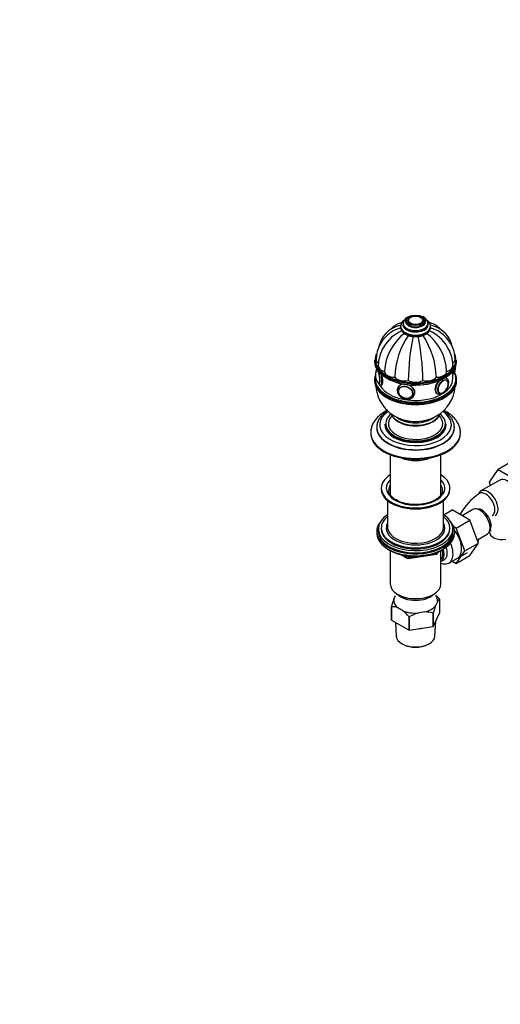
# Paper-space layout 'Layout1' of a CAD drawing. Units: millimetres. Extents: x 0 to 1526, y 0 to 2166.
# Drawn here: x 763 to 1085, y 0 to 659 of the extents above; entities that cross this region are included whole.
import ezdxf
from ezdxf import colors
from ezdxf.entities.mleader import LeaderData, LeaderLine
from ezdxf.math import Vec2, Vec3

# ---------------------------------------------------------------- set-up
doc = ezdxf.new("R2010")
doc.units = ezdxf.units.MM
doc.layers.add('DV6_Défaut', color=7, linetype='Continuous')
doc.layers.add('Défaut', color=7, linetype='Continuous')

# ---------------------------------------------------------------- blocks, each defined once
blk = doc.blocks.new('_DOT')
at = {"color": 0}
blk.add_line((0, 0), (-1, 0), dxfattribs=at)
at = {"color": 0, "const_width": 0.333}
blk.add_lwpolyline([(-0.1665, 0, 1), (0.1665, 0, 1)], format="xyb", close=True, dxfattribs=at)
blk = doc.blocks.new('SE5')
at = {"layer": 'DV6_Défaut', "color": 7, "linetype": 'Continuous'}
for p, q in [((1020, 455.95), (1020, 455.14)), ((1022.25, 457.99), (1022.25, 457.18)), ((1023.26, 457.85), (1023.26, 457.84)), ((1033.24, 457.84), (1033.24, 457.85)), ((1034.25, 457.18), (1034.25, 457.99)), ((1036.5, 455.14), (1036.5, 455.95)), ((1018.25, 453.91), (1018.25, 453.5)), ((1038.25, 453.5), (1038.25, 453.91)), ((1000.75, 431.46), (1000.75, 430.64)), ((1055.75, 430.64), (1055.75, 431.46)), ((1053.25, 418.8), (1053.25, 424.03)), ((1053.25, 422.07), (1053.32, 422.08)), ((1000.75, 418.39), (1000.75, 417.58)), ((1048.93, 419.26), (1048.22, 419.67)), ((1049.01, 418.05), (1049, 418.06)), ((1055.75, 417.58), (1055.75, 418.39)), ((1005.02, 414.61), (1005.5, 414.68)), ((1016.6, 413.41), (1016.34, 412.86)), ((1017.08, 412.07), (1017.04, 411.97)), ((1026.1, 407.77), (1026.14, 407.86)), ((1027.22, 407.8), (1027.39, 408.16)), ((998.25, 382.88), (998.25, 382.3)), ((1002.25, 386.39), (1002.25, 386.14)), ((1007.75, 388.43), (1007.75, 388.02)), ((1048.75, 388.02), (1048.75, 388.43)), ((1054.25, 386.14), (1054.25, 386.39)), ((1058.25, 382.3), (1058.25, 382.88)), ((1011.25, 368.03), (1011.25, 341.27)), ((1045.25, 341.22), (1045.25, 368.03)), ((1092.73, 363.45), (1083.54, 358.14)), ((1077.66, 349.67), (1083.54, 358.14)), ((1083.54, 358.14), (1095.41, 351.29)), ((1084.74, 351.09), (1072.01, 343.75)), ((1078.5, 347.5), (1077.66, 349.67)), ((1005.25, 345.64), (1005.25, 344.99)), ((1051.25, 344.99), (1051.25, 345.64)), ((1072.51, 342.88), (1071.1, 342.06)), ((1009.45, 337.34), (1009.45, 319.6)), ((1047.05, 319.6), (1047.05, 337.34)), ((1047.11, 327.77), (1052.74, 331.02)), ((1064.61, 324.16), (1052.74, 331.02)), ((1066.64, 331.33), (1059.41, 327.16)), ((1055.41, 318.86), (1064.61, 324.16)), ((1070.48, 308.9), (1064.61, 324.16)), ((1002.25, 316.66), (1002.25, 315.43)), ((1003.25, 318.29), (1003.25, 316.66)), ((1005.25, 318.94), (1005.25, 318.29)), ((1051.25, 318.29), (1051.25, 318.94)), ((1053.25, 316.66), (1053.25, 318.29)), ((1055.41, 318.86), (1053.65, 319.88)), ((1054.25, 315.43), (1054.25, 316.66)), ((1061.29, 303.6), (1055.41, 318.86)), ((1069.63, 311.12), (1076.14, 314.88)), ((1010.57, 304.28), (1011.17, 303.94)), ((1011.24, 303.9), (1011.24, 281.47)), ((1045.26, 281.47), (1045.26, 303.9)), ((1045.33, 303.94), (1045.93, 304.28)), ((1055.38, 295.2), (1061.29, 303.6)), ((1061.29, 303.6), (1070.48, 308.9)), ((1064.58, 300.5), (1070.48, 308.9)), ((1018.77, 300.97), (1022.67, 298.72)), ((1019.75, 300.75), (1022.46, 299.18)), ((1022.46, 299.18), (1022.46, 300.26)), ((1023.32, 298.6), (1042.29, 301.53)), ((1023.43, 300.14), (1023.43, 299.03)), ((1023.43, 299.03), (1028.79, 299.86)), ((1039.86, 301.57), (1042.39, 301.96)), ((1042.39, 301.96), (1042.39, 302.49)), ((1043.04, 302.1), (1043.44, 302.95)), ((1043.1, 302.37), (1043.35, 302.91)), ((1043.1, 302.8), (1043.1, 302.37)), ((1045.27, 296.48), (1047.38, 297.7)), ((1050.56, 295.49), (1062.93, 302.64)), ((1052.71, 296.74), (1055.38, 295.2)), ((1055.38, 295.2), (1064.58, 300.5)), ((1013.62, 271.26), (1014.75, 273.7)), ((1016.22, 274.52), (1016.58, 274.32)), ((1039.93, 274.32), (1040.28, 274.52)), ((1044.4, 262.28), (1044.4, 271.26)), ((1012.1, 257.38), (1012.1, 266.36)), ((1012.14, 266.27), (1012.14, 257.29)), ((1019.71, 263.54), (1016.29, 265.51)), ((1042.88, 269.62), (1041.63, 266.93)), ((1012.14, 257.29), (1023.86, 250.53)), ((1023.86, 250.53), (1023.86, 259.51)), ((1024, 259.49), (1024, 250.5)), ((1034.34, 262.72), (1029.67, 262)), ((1040.01, 252.98), (1040.01, 261.96)), ((1040.11, 253.04), (1044.4, 262.28)), ((1040.11, 262.02), (1040.11, 253.04)), ((1014.83, 255.74), (1015.33, 246.53)), ((1024, 250.5), (1040.01, 252.98)), ((1041.18, 246.53), (1041.71, 256.48)), ((1019.53, 241.25), (1020.24, 240.88)), ((1036.27, 240.88), (1036.97, 241.25))]:
    blk.add_line(p, q, dxfattribs=at)
for centre, radius, start, end in [((1023.6, 431.47), 21.85, 123.10372, 178.96273), ((1021.84, 436.48), 18.6, 106.36224, 167.16429), ((1028.87, 427.81), 25.17, 112.89685, 150.21609), ((1041.5, 422.21), 34.08, 126.67351, 177.24256), ((1022.6, 434.57), 18.87, 103.23498, 125.76945), ((1015, 422.21), 34.08, 2.75744, 53.32649), ((1027.63, 427.81), 25.17, 29.66289, 67.04431), ((1033.9, 434.57), 18.87, 54.55816, 76.86843), ((1034.69, 436.48), 18.58, 12.70514, 73.77485), ((1032.79, 431.43), 21.97, 1.13529, 57.00984), ((1067.5, 418.34), 53.16, 145.85024, 178.35404), ((1174.82, 416.39), 151.45, 168.17025, 179.50242), ((881.69, 416.39), 151.45, 0.49758, 11.82975), ((989.01, 418.34), 53.16, 1.64596, 34.14976), ((1027.57, 427.25), 24.33, 147.54175, 179.28502), ((1029.17, 427.29), 24.1, 0.63735, 32.55709), ((1010.37, 421.52), 8.99, 159.01039, 179.9963), ((1046.17, 427.03), 8.95, 338.76155, 0.01151), ((1010.26, 421.48), 8.88, 179.75889, 219.39073), ((1030.3, 415.36), 24.5, 299.31854, 356.12478), ((1018.31, 397.33), 6.77, 194.74569, 228.60767), ((1091.57, 309.82), 38.2, 122.41911, 151.59102), ((1023.17, 299.59), 1, 240, 278.79398), ((1042.13, 302.52), 1, 278.79398, 335.10391), ((1066.21, 252.29), 55.91, 160.16385, 165.42903), ((1021.95, 252.41), 29.34, 40.19084, 47.53507), ((1046.9, 267.43), 4.58, 123.05851, 151.32733), ((1012.17, 254.77), 11.5, 69.01431, 90.15084), ((1094.23, 247.96), 55.91, 160.16385, 165.42903), ((1001.44, 240.57), 29.34, 40.19084, 51.5038), ((1037.49, 236.68), 26.49, 107.16251, 120.60154), ((1034.45, 241.9), 20.82, 74.50875, 90.29867)]:
    blk.add_arc(centre, radius, start, end, dxfattribs=at)
for centre, major_axis, ratio, start_param, end_param in [((1028.25, 455.14), (8.5, 0), 0.57735, 2.97078, 6.283185), ((1028.25, 455.95), (8.25, 0), 0.57735, 3.143555, 6.283185), ((1028.25, 455.14), (8.25, 0), 0.57735, 3.141593, 6.283185), ((1028.25, 457.18), (6.75, 0), 0.57735, 2.491043, 6.283185), ((1028.25, 457.18), (6, 0), 0.57735, 3.141593, 6.283185), ((1028.25, 457.85), (4.99, 0), 0.57735, 2.706056, 3.141593), ((1028.25, 457.85), (4.99, 0), 0.57735, 0, 0.435537), ((1028.25, 457.18), (6.75, 0), 0.57735, 0, 0.65055), ((1028.25, 455.14), (8.5, 0), 0.57735, 0, 0.245814), ((1028.25, 455.95), (8.25, 0), 0.57735, 0, 0.000964), ((1028.25, 453.91), (10, 0), 0.57735, 3.149759, 6.280481), ((1028.25, 453.5), (10, 0), 0.57735, 3.141593, 6.283185), ((1028.25, 431.86), (-27, 0), 0.57735, -0.223349, -0.15711), ((1028.25, 431.86), (-27, 0), 0.57735, 2.981971, 3.371078), ((1028.25, 431.46), (27.5, 0), 0.57735, 3.141593, 6.283185), ((1028.25, 430.64), (-27.5, 0), 0.57735, 0, 3.141593), ((1028.25, 431.86), (-27, 0), 0.57735, 6.126076, 6.283185), ((1028.25, 431.86), (-27, 0), 0.57735, 0, 0.785398), ((1008.75, 431.86), (7, 0), 0.57735, 3.141197, 3.808539), ((1028.25, 431.86), (-27, 0), 0.57735, 0.785398, 2.981971), ((1047.75, 431.86), (-7, 0), 0.57735, 2.469375, 3.141288), ((1003.14, 420.39), (0.76, -4.94), 0.211325, 3.172436, 3.60918), ((1003.04, 420.37), (0.74, -4.79), 0.211325, 2.99348, 3.497253), ((1003.04, 420.37), (0.74, -4.79), 0.211325, 0, 2.479567), ((1010.24, 427.56), (7, 0), 0.57735, 3.14116, 4.305202), ((1003.14, 420.39), (0.76, -4.94), 0.211325, 0, 2.317259), ((1004.1, 420.54), (0.92, -5.93), 0.211325, 0, 1.797057), ((1014.46, 423.9), (-7, 0), 0.57735, 0.014488, 1.556308), ((1042.04, 423.9), (7, 0), 0.57735, 4.726877, 6.268697), ((1046.27, 427.56), (-7, 0), 0.57735, 1.977984, 3.141347), ((1052.4, 428.01), (-0.92, 5.93), 0.211325, 3.141593, 4.145587), ((1028.25, 418.8), (27, 0), 0.57735, 0, 0.28693), ((1028.25, 418.39), (-27.5, 0), 0.57735, 3.141593, 3.434357), ((1053.46, 428.17), (-0.74, 4.79), 0.211325, 3.799757, 4.271608), ((1028.25, 418.39), (-27.5, 0), 0.57735, 6.064439, 6.283185), ((1028.25, 418.39), (-27.5, 0), 0.57735, 0, 3.141593), ((1028.25, 417.58), (27.5, 0), 0.57735, 3.141593, 6.283185), ((1028.25, 418.8), (27, 0), 0.57735, 3.031467, 3.275689), ((1028.25, 418.8), (27, 0), 0.57735, 3.275689, 6.192995), ((1003.14, 420.39), (0.76, -4.94), 0.211325, 5.748667, 6.283185), ((1003.04, 420.37), (0.74, -4.79), 0.211325, 5.932182, 6.283185), ((1003.31, 420.41), (0.76, -4.93), 0.211325, -0.326892, -0.071701), ((1028.25, 418.8), (-25, 0), 0.57735, 0.295967, 3.141593), ((1028.25, 430.23), (27, 0), 0.57735, 3.926991, 5.507004), ((1020.79, 421.46), (7, 0), 0.57735, 3.54878, 5.0906), ((1028.25, 420.61), (7, 0), 0.57735, 3.941479, 5.483299), ((1035.71, 421.46), (7, 0), 0.57735, 4.334178, 5.875998), ((1045.93, 414.07), (-3, -5.2), 0.57735, 4.301319, 6.280635), ((1046.71, 413.62), (-2.42, -4.19), 0.57735, 3.245558, 6.114668), ((1046.71, 413.62), (-2.42, -4.19), 0.57735, 0, 3.245558), ((1045.93, 414.07), (-3, -5.2), 0.57735, 3.135741, 3.443372), ((1028.25, 418.8), (27, 0), 0.57735, 6.192995, 6.283185), ((1004.1, 420.54), (0.92, -5.93), 0.211325, 6.280759, 6.283185), ((1021.78, 410.33), (5.44, -2.53), 0.788675, 3.141593, 3.165373), ((1021.78, 410.33), (5.44, -2.53), 0.788675, 2.235014, 3.141593), ((1021.57, 409.87), (4.53, -2.1), 0.788675, 3.141593, 3.941015), ((1021.57, 409.87), (4.53, -2.1), 0.788675, 3.101047, 3.141593), ((1021.78, 410.33), (5.44, -2.53), 0.788675, 0.350879, 1.718506), ((1021.78, 410.33), (5.44, -2.53), 0.788675, 0, 0.350879), ((1022.04, 410.89), (5.44, -2.53), 0.788675, 0, 0.172588), ((1046.71, 413.62), (-2.42, -4.19), 0.57735, 6.114668, 6.283185), ((1028.25, 417.17), (-27, 0), 0.57735, 0.776181, 2.365411), ((1021.57, 409.87), (4.53, -2.1), 0.788675, 5.483763, 6.283185), ((1021.57, 409.87), (4.53, -2.1), 0.788675, 0, 0.040546), ((1021.78, 410.33), (5.44, -2.53), 0.788675, 6.274496, 6.283185), ((1028.25, 388.02), (24, 0), 0.57735, 2.435726, 6.283185), ((1028.25, 388.02), (24, 0), 0.57735, 0, 0.708563), ((1028.25, 388.84), (20, 0), 0.57735, 2.884272, 3.288376), ((1028.25, 388.84), (18.25, 0), 0.57735, 2.630172, 6.283185), ((1028.25, 388.84), (20, 0), 0.57735, 2.525454, 2.884272), ((1028.25, 397.37), (16.75, 0), 0.57735, 3.328904, 6.09267), ((1028.25, 397.41), (16.75, 0), 0.57735, 3.333167, 6.088424), ((1028.25, 396.63), (16.17, 0), 0.57735, 3.662515, 5.497787), ((1028.25, 398.39), (15.55, 0), 0.57735, 3.795048, 5.652261), ((1028.25, 394.31), (11, 0), 0.57735, 3.46948, 3.496097), ((1028.25, 393.08), (9, 0), 0.57735, 3.42568, 3.50035), ((1028.25, 392.26), (-8, 0), 0.57735, 0.200209, 0.28983), ((1028.25, 393.9), (9, 0), 0.57735, 3.654883, 3.780599), ((1028.25, 394.31), (9, 0), 0.57735, 3.792444, 3.972486), ((1028.25, 394.31), (8.5, 0), 0.57735, 3.903487, 4.166695), ((1028.25, 394.31), (8.5, 0), 0.57735, -1.025102, -0.785398), ((1028.25, 394.31), (9, 0), 0.57735, -0.830893, -0.644438), ((1028.25, 393.9), (9, 0), 0.57735, -0.639006, -0.513291), ((1028.25, 392.26), (-8, 0), 0.57735, -3.431422, -3.344794), ((1028.25, 393.08), (9, 0), 0.57735, -0.358757, -0.293918), ((1028.25, 388.84), (18.25, 0), 0.57735, 0, 0.50835), ((1028.25, 388.84), (20, 0), 0.57735, 0.270423, 0.605345), ((1028.25, 388.84), (20, 0), 0.57735, 0, 0.270423), ((1028.25, 382.88), (30, 0), 0.57735, 3.137074, 6.272673), ((1028.25, 386.39), (26, 0), 0.57735, 3.141593, 3.168462), ((1028.25, 386.14), (26, 0), 0.57735, 3.141593, 6.283185), ((1028.25, 386.39), (26, 0), 0.57735, 3.168462, 6.283185), ((1028.25, 388.43), (20.5, 0), 0.57735, 3.141593, 6.283185), ((1028.25, 388.02), (20.5, 0), 0.57735, 3.141593, 6.283185), ((1028.25, 388.84), (20, 0), 0.57735, 3.288376, 5.497787), ((1028.25, 388.84), (20, 0), 0.57735, 5.497787, 6.283185), ((1028.25, 386.39), (26, 0), 0.57735, 0, 0.021325), ((1028.25, 382.88), (30, 0), 0.57735, 6.272673, 6.283185), ((1028.25, 382.3), (30, 0), 0.57735, 3.141593, 6.283185), ((1028.25, 373.98), (-17, 0), 0.57735, 0.964094, 2.177499), ((1028.25, 345.64), (-23, 0), 0.57735, 5.544167, 6.283185), ((1028.25, 345.64), (-23, 0), 0.57735, 0, 3.880611), ((1028.25, 345.64), (-19.6, 0), 0.57735, 5.762236, 6.283185), ((1028.25, 345.64), (-19.6, 0), 0.57735, 0, 3.662542), ((1089.49, 342.87), (-4.75, 8.23), 0.57735, 3.141593, 6.283185), ((1028.25, 344.99), (-23, 0), 0.57735, 0, 3.141593), ((1028.25, 344.34), (-18, 0), 0.57735, 5.948289, 6.283185), ((1028.25, 344.34), (-18, 0), 0.57735, 0, 0.026916), ((1028.25, 344.34), (-18, 0), 0.57735, 3.141593, 3.476489), ((1028.25, 344.34), (-18, 0), 0.57735, 3.087766, 3.141593), ((1076.76, 335.52), (-4.75, 8.23), 0.57735, 0, 0.455856), ((1075.35, 334.7), (-4.25, 7.36), 0.57735, 3.142114, 6.283185), ((1076.76, 335.52), (-4.75, 8.23), 0.57735, 3.141593, 6.283185), ((1075.35, 334.7), (-4.25, 7.36), 0.57735, 0, 0.000626), ((1071.39, 323.11), (4.75, -8.23), 0.57735, 0, 3.141593), ((1072.8, 323.92), (4.25, -7.36), 0.57735, 0.209502, 2.932091), ((1028.25, 318.29), (25, 0), 0.57735, 2.421887, 6.283185), ((1028.25, 318.94), (-23, 0), 0.57735, 5.669257, 6.283185), ((1028.25, 318.94), (-23, 0), 0.57735, 0, 3.755521), ((1028.25, 318.29), (25, 0), 0.57735, 0, 0.716206), ((1028.25, 316.66), (-26, 0), 0.57735, 5.870417, 6.283185), ((1028.25, 316.66), (-26, 0), 0.57735, 0, 3.554361), ((1028.25, 316.66), (25, 0), 0.57735, 3.141593, 6.283185), ((1028.25, 318.29), (-23, 0), 0.57735, 0, 3.141593), ((1028.25, 318.94), (-19.6, 0), 0.57735, 5.99649, 6.283185), ((1028.25, 318.94), (-19.6, 0), 0.57735, 0, 3.428288), ((1028.25, 319.6), (-18.8, 0), 0.57735, 0, 0.093852), ((1028.25, 319.6), (-18.8, 0), 0.57735, 0.093852, 3.141593), ((1049.47, 310.45), (6.8, -11.78), 0.57735, 0, 1.838534), ((1028.25, 315.43), (-26, 0), 0.57735, 0, 3.141593), ((1028.25, 314.49), (25, 0), 0.57735, 3.775682, 6.283185), ((1061.98, 311.54), (-8.5, 0), 0.57735, 2.83654, 3.135661), ((1086.17, 316.2), (8.5, 0), 0.57735, 3.142235, 5.017442), ((1028.25, 313.8), (24.15, 0), 0.57735, 3.926991, 5.497787), ((1043.81, 307.19), (-6.75, 11.69), 0.57735, 2.509069, 4.530742), ((1040.27, 305.14), (-4.5, 7.79), 0.57735, 3.257237, 4.317938), ((1040.27, 305.14), (-5, 8.66), 0.57735, 3.141593, 4.35858), ((1042.38, 306.36), (-5, 8.66), 0.57735, 3.141593, 4.373399), ((1023.17, 299.59), (-1, 0), 0.57735, 0.785398, 1.832596), ((1023.17, 299.59), (0.5, 0.866), 0.57735, 2.356194, 3.141593), ((1023.17, 299.59), (-0.153, 0.988), 0.211325, 3.141593, 4.080475), ((1042.13, 302.52), (-0.153, 0.988), 0.211325, 3.141593, 4.080475), ((1042.13, 302.52), (1, 0), 0.57735, 4.974188, 6.021386), ((1042.13, 302.52), (-0.907, 0.421), 0.788675, 3.141593, 3.492472), ((1049.47, 310.45), (6.8, -11.78), 0.57735, 6.161843, 6.283185), ((1028.25, 281.47), (17.01, 0), 0.57735, 3.141593, 6.283185), ((1028.25, 270.44), (14.7, 0), 0.57735, 3.044869, 3.761915), ((1028.25, 278.61), (-14, 0), 0.57735, 0.519801, 2.621792), ((1028.25, 281.06), (-16.51, 0), 0.57735, 0.785398, 2.356194), ((1028.25, 270.44), (-14.7, 0), 0.57735, 3.044869, 3.548428), ((1028.25, 270.44), (14.7, 0), 0.57735, 5.139264, 5.85631), ((1028.25, 270.44), (14.7, 0), 0.57735, 4.092067, 4.809112), ((1028.25, 259.26), (13.6, 0), 0.57735, 4.883232, 5.065145), ((1028.25, 246.76), (12.93, 0), 0.57735, 3.172471, 6.252307), ((1028.25, 245.95), (-11.89, 0), 0.57735, 0.83107, 2.310522)]:
    blk.add_ellipse(centre, major_axis=major_axis, ratio=ratio, start_param=start_param, end_param=end_param, dxfattribs=at)
for centre, major_axis, ratio in [((1028.25, 457.99), (6, 0), 0.57735), ((1028.25, 457.99), (5, 0), 0.57735), ((1028.25, 458.07), (4.84, 0), 0.57735), ((1046.64, 413.66), (-2.5, -4.33), 0.57735), ((1021.52, 409.77), (4.54, -2.1), 0.788675), ((1021.5, 409.72), (4.39, -2.04), 0.788675)]:
    blk.add_ellipse(centre, major_axis=major_axis, ratio=ratio, dxfattribs=at)
for points, knots in [([(1019.02, 456.4), (1018.85, 456.36), (1017.79, 456.09), (1015.99, 455.47), (1013.74, 454.12), (1012.34, 452.87), (1011.65, 452.12), (1011.54, 451.99)], [0, 0, 0, 0, 0.059949, 0.362156, 0.654734, 0.942155, 1, 1, 1, 1]), ([(1020.73, 458.19), (1020.29, 457.87), (1019.5, 457.17), (1018.68, 455.95), (1018.26, 454.78), (1018.3, 454.12), (1018.32, 453.86)], [0, 0, 0, 0, 0.286526, 0.577702, 0.856145, 1, 1, 1, 1]), ([(1025.78, 461.11), (1025.74, 461.1), (1025.06, 460.97), (1023.79, 460.59), (1022.19, 459.75), (1020.98, 458.68), (1020.26, 457.46), (1019.95, 456.49), (1020.02, 456.02), (1020.03, 455.94)], [0, 0, 0, 0, 0.012239, 0.213826, 0.418576, 0.627245, 0.803048, 0.971678, 1, 1, 1, 1]), ([(1036.49, 455.96), (1036.45, 456.43), (1036.37, 457.23), (1035.69, 458.45), (1034.66, 459.48), (1033.26, 460.34), (1032, 460.81), (1031.26, 460.99), (1031.13, 461.02)], [0, 0, 0, 0, 0.175535, 0.357746, 0.546407, 0.747353, 0.956205, 1, 1, 1, 1]), ([(1038.24, 453.89), (1038.21, 454.4), (1038.13, 455.28), (1037.44, 456.62), (1036.61, 457.53), (1036.02, 458.01), (1035.84, 458.14)], [0, 0, 0, 0, 0.285065, 0.578254, 0.880123, 1, 1, 1, 1]), ([(1045.13, 451.79), (1045.12, 451.8), (1044.53, 452.51), (1043.24, 453.76), (1041.03, 455.2), (1039.1, 455.98), (1037.89, 456.32), (1037.52, 456.4)], [0, 0, 0, 0, 0.005074, 0.304826, 0.59362, 0.875536, 1, 1, 1, 1]), ([(1016.57, 454.36), (1017.08, 454.52), (1017.61, 454.66), (1018.23, 454.77), (1018.3, 454.79), (1018.37, 454.8)], [0, 0, 0, 0, 0.889455, 0.889455, 1, 1, 1, 1]), ([(1018.32, 453.45), (1018.3, 453.17), (1018.29, 452.48), (1018.77, 451.29), (1019.66, 450.07), (1020.68, 449.22), (1021.31, 448.84), (1021.49, 448.73)], [0, 0, 0, 0, 0.134464, 0.387684, 0.64322, 0.911606, 1, 1, 1, 1]), ([(1021.49, 448.73), (1021.82, 448.55), (1022.64, 448.12), (1024.32, 447.54), (1026.42, 447.15), (1028.63, 447.05), (1030.82, 447.25), (1032.89, 447.74), (1034.76, 448.52), (1036.28, 449.54), (1037.4, 450.73), (1038.04, 452.02), (1038.32, 453.01), (1038.25, 453.46), (1038.24, 453.48)], [0, 0, 0, 0, 0.052551, 0.150204, 0.247538, 0.344594, 0.441713, 0.539265, 0.637722, 0.737502, 0.827686, 0.913331, 0.996252, 1, 1, 1, 1]), ([(1039.92, 454.37), (1039.41, 454.53), (1038.89, 454.66), (1038.27, 454.78), (1038.19, 454.79), (1038.11, 454.8)], [0, 0, 0, 0, 0.875543, 0.875543, 1, 1, 1, 1]), ([(1002.21, 425.74), (1002.13, 425.58), (1001.98, 425.18), (1001.9, 424.73), (1001.86, 424.42)], [0, 0, 0, 0, 0.397247, 1, 1, 1, 1]), ([(1053.28, 422.1), (1053.32, 422.09), (1053.55, 422.08), (1053.96, 422.34), (1054.3, 422.77), (1054.54, 423.37), (1054.68, 424.24), (1054.71, 425.4), (1054.66, 426.29), (1054.63, 426.68)], [0, 0, 0, 0, 0.020622, 0.134385, 0.239442, 0.384788, 0.601807, 0.824922, 1, 1, 1, 1]), ([(1003.33, 415.76), (1003.49, 415.44), (1003.77, 415.03), (1004.44, 414.58), (1004.84, 414.62), (1005.01, 414.63)], [0, 0, 0, 0, 0.5132888, 0.8194778, 1, 1, 1, 1]), ([(1005.26, 414.65), (1005.36, 414.66), (1005.46, 414.7), (1006.02, 415.07), (1006.36, 416), (1006.36, 418.59), (1006.02, 420.2), (1005.53, 421.75), (1005.51, 421.82), (1005.49, 421.88)], [0, 0, 0, 0, 0.087445, 0.087445, 0.533641, 0.533641, 0.979837, 0.979837, 1, 1, 1, 1]), ([(1044.41, 417.86), (1043.79, 417.31), (1043.18, 416.66), (1041.76, 414.67), (1041.17, 413.21), (1041.17, 410.62), (1041.76, 409.55), (1042.67, 409.02), (1042.67, 409.02), (1042.67, 409.02)], [0, 0, 0, 0, 0.216534, 0.216534, 0.608113, 0.608113, 0.999692, 0.999692, 1, 1, 1, 1]), ([(1042.94, 408.91), (1043.03, 408.85), (1043.39, 408.57), (1044.31, 408.44), (1045.48, 408.62), (1046.7, 409.22), (1047.89, 410.19), (1048.96, 411.49), (1049.79, 412.99), (1050.35, 414.61), (1050.43, 415.55), (1050.47, 416.11)], [0, 0, 0, 0, 0.030612, 0.141958, 0.252814, 0.370975, 0.495712, 0.621509, 0.747093, 0.873291, 1, 1, 1, 1]), ([(1048.67, 419.41), (1048.67, 419.41), (1048.67, 419.41), (1048.53, 419.49), (1048.36, 419.55), (1048.18, 419.58)], [0, 0, 0, 0, 0.002618, 0.002618, 1, 1, 1, 1]), ([(1050.47, 416.11), (1050.46, 416.4), (1050.42, 417.06), (1050.1, 418.07), (1049.55, 418.89), (1049.09, 419.11), (1048.92, 419.19)], [0, 0, 0, 0, 0.200295, 0.537815, 0.853731, 1, 1, 1, 1]), ([(1001.69, 413.94), (1001.7, 413.72), (1001.81, 412.37), (1002.18, 409.98), (1003.14, 406.81), (1004.48, 403.87), (1006.16, 401.17), (1008.16, 398.73), (1010.42, 396.57), (1012.93, 394.7), (1015.67, 393.14), (1018.64, 391.88), (1021.81, 390.96), (1025.19, 390.4), (1028.74, 390.23), (1032.31, 390.51), (1035.74, 391.22), (1039.15, 392.35), (1041.1, 393.36), (1042.3, 394)], [0, 0, 0, 0, 0.012049, 0.0744121, 0.1353932, 0.1952147, 0.2541061, 0.3123247, 0.3701802, 0.428059, 0.4864406, 0.5458863, 0.6069712, 0.6701628, 0.7357649, 0.8040591, 0.868055, 0.9313103, 1, 1, 1, 1]), ([(1016.32, 412.73), (1016.17, 412.34), (1015.89, 411.59), (1015.97, 410.19), (1016.46, 408.77), (1017.38, 407.46), (1018.65, 406.36), (1020.18, 405.57), (1021.86, 405.16), (1023.53, 405.17), (1025.09, 405.61), (1026.32, 406.46), (1027.05, 407.27), (1027.18, 407.74), (1027.19, 407.77)], [0, 0, 0, 0, 0.072533, 0.161175, 0.250535, 0.341563, 0.433961, 0.527128, 0.620789, 0.714925, 0.809283, 0.902944, 0.994623, 1, 1, 1, 1]), ([(1020.02, 415.3), (1019.16, 415.24), (1018.39, 415.01), (1017.21, 414.28), (1016.78, 413.79), (1016.51, 413.21)], [0, 0, 0, 0, 0.521151, 0.521151, 1, 1, 1, 1]), ([(1027.38, 408.16), (1027.63, 408.69), (1027.77, 409.26), (1027.77, 411.13), (1027.09, 412.4), (1025.35, 413.9), (1024.57, 414.36), (1023.74, 414.69)], [0, 0, 0, 0, 0.221191, 0.221191, 0.718023, 0.718023, 1, 1, 1, 1]), ([(1009.3, 397.73), (1008.8, 397.47), (1007.33, 396.68), (1005.08, 395.19), (1002.75, 393.16), (1000.86, 390.92), (999.43, 388.5), (998.58, 386.01), (998.21, 384.08), (998.28, 383.14), (998.29, 382.97)], [0, 0, 0, 0, 0.076104, 0.230536, 0.385193, 0.538584, 0.688759, 0.834173, 0.974779, 1, 1, 1, 1]), ([(1009.55, 397.48), (1009.28, 397.31), (1008.21, 396.61), (1006.5, 395.26), (1004.7, 393.31), (1003.35, 391.21), (1002.53, 389.02), (1002.2, 387.19), (1002.29, 386.23), (1002.32, 385.92)], [0, 0, 0, 0, 0.056968, 0.236594, 0.415881, 0.593371, 0.767329, 0.93697, 1, 1, 1, 1]), ([(1039.89, 390.07), (1040.28, 390.31), (1041.24, 390.9), (1042.7, 392.12), (1043.98, 393.7), (1044.54, 394.92), (1044.75, 395.59), (1044.77, 395.66)], [0, 0, 0, 0, 0.145221, 0.421027, 0.696702, 0.968819, 1, 1, 1, 1]), ([(1054.19, 386.76), (1054.18, 387.23), (1054.15, 388.31), (1053.58, 390.21), (1052.54, 392.26), (1051.04, 394.21), (1049.18, 395.96), (1047.71, 397), (1046.96, 397.47)], [0, 0, 0, 0, 0.10449, 0.281401, 0.459575, 0.641207, 0.82675, 1, 1, 1, 1]), ([(1058.19, 382.65), (1058.22, 383), (1058.28, 384.08), (1057.91, 386.09), (1057.08, 388.44), (1055.79, 390.7), (1054.07, 392.82), (1051.94, 394.78), (1049.62, 396.42), (1047.97, 397.34), (1047.23, 397.71)], [0, 0, 0, 0, 0.053221, 0.187516, 0.321651, 0.457837, 0.5977, 0.741675, 0.888978, 1, 1, 1, 1]), ([(1015.19, 337.72), (1014.82, 337.94), (1013.91, 338.5), (1012.53, 339.62), (1011.33, 340.98), (1010.59, 342.39), (1010.25, 343.46), (1010.29, 344), (1010.29, 344.11)], [0, 0, 0, 0, 0.109381, 0.31825, 0.527044, 0.737467, 0.953583, 1, 1, 1, 1]), ([(1046.2, 343.88), (1046.14, 343.41), (1046.02, 342.6), (1045.31, 341.2), (1044.17, 339.8), (1042.57, 338.46), (1040.6, 337.27), (1038.3, 336.27), (1035.73, 335.48), (1032.96, 334.92), (1030.05, 334.63), (1027.1, 334.6), (1024.17, 334.83), (1021.35, 335.34), (1018.75, 336.07), (1016.66, 336.92), (1015.63, 337.48), (1015.19, 337.72)], [0, 0, 0, 0, 0.063001, 0.130123, 0.201493, 0.270836, 0.339492, 0.40807, 0.476786, 0.545706, 0.614794, 0.683978, 0.753174, 0.82227, 0.891175, 0.959809, 1, 1, 1, 1]), ([(1077.64, 316.87), (1077.93, 317.01), (1078.46, 317.2), (1078.75, 317.25), (1078.78, 317.25), (1078.78, 317.25)], [0, 0, 0, 0, 0.404188, 0.834542, 1, 1, 1, 1])]:
    blk.add_open_spline(points, degree=3, knots=knots, dxfattribs=at)
for points in [[(1044.36, 271.35), (1044.38, 271.31), (1044.4, 271.26)], [(1012.14, 266.27), (1012.12, 266.31), (1012.1, 266.36)], [(1012.14, 257.29), (1012.12, 257.33), (1012.1, 257.38)], [(1024, 259.49), (1023.93, 259.5), (1023.86, 259.51)], [(1040.11, 262.02), (1040.06, 261.99), (1040.01, 261.96)], [(1040.11, 253.04), (1040.06, 253.01), (1040.01, 252.98)], [(1024, 250.5), (1023.93, 250.52), (1023.86, 250.53)]]:
    blk.add_open_spline(points, degree=2, dxfattribs=at)

psp = doc.layouts.get("Layout1")

# ---------------------------------------------------------------- block references
at = {"layer": 'Défaut'}
psp.add_blockref('SE5', (0, 0), dxfattribs=at)

# ---------------------------------------------------------------- leaders
at = {"layer": 'Défaut', "color": 7, "linetype": 'Continuous'}
ml = psp.add_multileader_mtext('Standard', dxfattribs=at)
ml.set_content('{\\pxsm0.9;\\fSolid Edge ISO|b1||i0||c0|p34;\\W1.;03/05/2016\\P}', color=256)
ml.set_leader_properties()
ml.set_arrow_properties(name='DOT')
ml.build(insert=Vec2(0, 0))
ml.multileader.update_dxf_attribs({"leader_type": 0, "dogleg_length": 0, "arrow_head_size": 12})
ctx = ml.context
ctx.base_point, ctx.char_height, ctx.arrow_head_size, ctx.landing_gap_size = Vec3(1436.52, 2159.08), 12, 12, 4.2
notes = []
notes.append((ctx, [(0, (0, 0, 0), (0, 0), (1, 0), 1, [])]))
ctx.mtext.insert = Vec3(1440.72, 2165.2)
for ctx, leaders in notes:
    for number, flags, end, landing, length, lines in leaders:
        leader = LeaderData()
        leader.index, (leader.has_last_leader_line, leader.has_dogleg_vector, leader.attachment_direction) = number, flags
        leader.last_leader_point, leader.dogleg_vector, leader.dogleg_length = Vec3(end), Vec3(landing), length
        for number, points, colour, breaks in lines:
            line = LeaderLine()
            line.index, line.vertices, line.color, line.breaks = number, Vec3.list(points), colors.encode_raw_color(colour), breaks
            leader.lines.append(line)
        ctx.leaders.append(leader)

doc.saveas('drawing.dxf')
